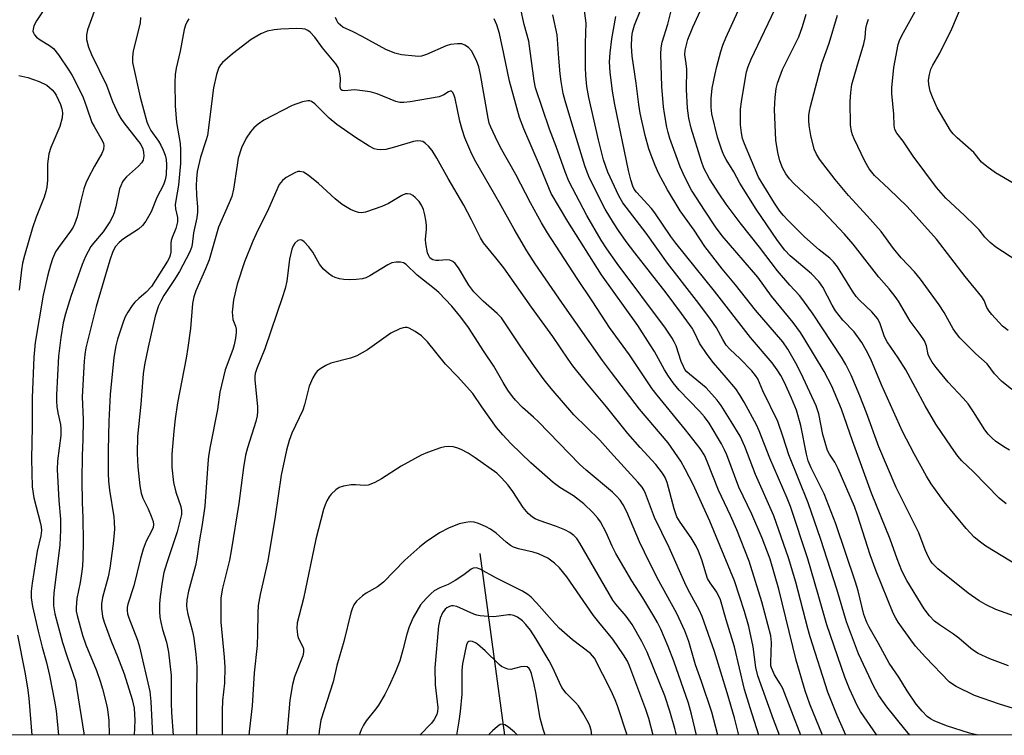
# Model space of a CAD drawing. Units: inches. Extents: x 1333762 to 1339762, y 529445 to 533446.
# Drawn here: x 1337192 to 1337446, y 529446 to 529630 of the extents above; entities that cross this region are included whole.
import ezdxf

# ---------------------------------------------------------------- set-up
doc = ezdxf.new("R2010")
doc.units = ezdxf.units.IN
doc.header["$MEASUREMENT"] = 0
for name, color, linetype in [('HYDRO-Single Line Stream', 4, 'Continuous'), ('NTRL-Trees', 3, 'Continuous'), ('Undefined', 1, 'Continuous')]:
    doc.layers.add(name, color=color, linetype=linetype)

msp = doc.modelspace()

# ---------------------------------------------------------------- linework, layer by layer
at = {"layer": 'HYDRO-Single Line Stream'}
msp.add_line((1337311.19, 529492.39), (1337317.51, 529445.59), dxfattribs=at)
at = {"layer": 'NTRL-Trees'}
msp.add_polyline3d([(1337954.69, 529445.54, 0), (1337003.81, 529445.62, 0), (1337036.61, 529465.81, 0), (1337065.25, 529496.9, 0), (1337065.31, 529520.79, 0), (1337040.69, 529564.77, 0), (1337035.41, 529598.19, 0), (1337021.34, 529622.81, 0)], dxfattribs=at)
at = {"layer": 'Undefined', "elevation": 358}
msp.add_lwpolyline([(1337450.28, 529475.78), (1337444.27, 529477.97), (1337441.71, 529479.13), (1337439.96, 529480.17), (1337437.07, 529482.2), (1337429.31, 529488.48), (1337428.65, 529489.07), (1337427.85, 529489.94), (1337427.32, 529490.66), (1337426.88, 529491.43), (1337426.02, 529493.32), (1337424.36, 529497.76), (1337418.52, 529509.42), (1337414.08, 529519.89), (1337410.88, 529528.64), (1337409.17, 529533.07), (1337406.91, 529538.37), (1337405.55, 529541.1), (1337404.41, 529542.98), (1337397.13, 529554.07), (1337394.47, 529557.83), (1337393.62, 529558.88), (1337391.14, 529561.58), (1337387.94, 529565.31), (1337383.3, 529571.36), (1337378.27, 529577.62), (1337374.7, 529582.42), (1337372.87, 529585.09), (1337370.41, 529589.03), (1337368.96, 529591.72), (1337368.33, 529593.49), (1337365.68, 529602.08), (1337365.08, 529604.62), (1337364.69, 529607.17), (1337364.48, 529612.06), (1337364.5, 529617.23), (1337364.38, 529618.7), (1337364.04, 529620.92), (1337364.1, 529622.17), (1337364.82, 529624.92), (1337366.06, 529628.11), (1337370.43, 529637.7)], dxfattribs=at)
at = {"layer": 'Undefined'}
for points in [[(1337214.66, 529640.43, 346), (1337209.97, 529627.41, 346), (1337209.67, 529626.09, 346), (1337209.71, 529624.94, 346), (1337210.25, 529622.95, 346), (1337210.98, 529621.07, 346), (1337214.84, 529613.1, 346), (1337216.38, 529608.94, 346), (1337217.98, 529605.57, 346), (1337218.54, 529604.57, 346), (1337219.35, 529603.39, 346), (1337223.7, 529597.83, 346), (1337224.23, 529596.68, 346), (1337224.39, 529595.88, 346), (1337224.47, 529594.79, 346), (1337224.33, 529593.78, 346), (1337223.9, 529593.1, 346), (1337223.09, 529592.28, 346), (1337220.05, 529589.5, 346), (1337219.45, 529588.84, 346), (1337219.01, 529588.18, 346), (1337218.53, 529587.22, 346), (1337218.25, 529586.44, 346), (1337217.27, 529581.77, 346), (1337216.83, 529580.19, 346), (1337216.45, 529579.18, 346), (1337215.74, 529577.94, 346), (1337213.96, 529575.34, 346), (1337211.49, 529572.41, 346), (1337210.85, 529571.55, 346), (1337209.45, 529568.98, 346), (1337208.55, 529566.87, 346), (1337205.67, 529558.64, 346), (1337204.28, 529554.19, 346), (1337203.71, 529551.86, 346), (1337203.1, 529548.12, 346), (1337202.44, 529543.3, 346), (1337201.97, 529533.33, 346), (1337201.93, 529531.63, 346), (1337202.02, 529530.29, 346), (1337202.3, 529528.68, 346), (1337203, 529525.62, 346), (1337203.12, 529524.54, 346), (1337203.04, 529522.82, 346), (1337202.22, 529516.31, 346), (1337202.1, 529514.04, 346), (1337202.56, 529506.08, 346), (1337203, 529501.28, 346), (1337203.02, 529498.41, 346), (1337202.86, 529494.66, 346), (1337201.28, 529482.21, 346), (1337201.17, 529480.52, 346), (1337201.19, 529478.87, 346), (1337201.55, 529476.86, 346), (1337203.55, 529469.45, 346), (1337204.61, 529466.05, 346), (1337206.39, 529461.06, 346), (1337206.84, 529459.56, 346), (1337207.25, 529457.36, 346), (1337208.98, 529446.05, 346), (1337209.04, 529445.6, 346)], [(1337202.19, 529637.98, 348), (1337196.8, 529629.7, 348), (1337196.11, 529628.39, 348), (1337195.92, 529627.61, 348), (1337195.9, 529627.09, 348), (1337196, 529626.61, 348), (1337196.25, 529626.15, 348), (1337196.82, 529625.54, 348), (1337197.73, 529624.8, 348), (1337200.15, 529623.39, 348), (1337201.18, 529622.56, 348), (1337202.44, 529620.93, 348), (1337205.15, 529617.03, 348), (1337206.03, 529615.64, 348), (1337207.15, 529613.52, 348), (1337208.8, 529609.98, 348), (1337209.72, 529607.52, 348), (1337211.09, 529603.48, 348), (1337211.64, 529602.44, 348), (1337213.78, 529598.9, 348), (1337214.1, 529598.12, 348), (1337214.18, 529597.59, 348), (1337214.06, 529596.56, 348), (1337213.7, 529595.54, 348), (1337211.77, 529592.28, 348), (1337210.11, 529589.16, 348), (1337209.49, 529587.83, 348), (1337209.05, 529586.45, 348), (1337208.24, 529583.35, 348), (1337207.33, 529579.15, 348), (1337206.63, 529577.26, 348), (1337206.24, 529576.49, 348), (1337205.6, 529575.5, 348), (1337202.5, 529571.3, 348), (1337201.71, 529570.13, 348), (1337200.91, 529568.4, 348), (1337200.38, 529566.77, 348), (1337199.72, 529564.22, 348), (1337198.56, 529559, 348), (1337196.5, 529546.78, 348), (1337196.14, 529543.05, 348), (1337195.72, 529532.53, 348), (1337195.68, 529525.13, 348), (1337195.51, 529516.79, 348), (1337195.69, 529509.59, 348), (1337196.1, 529506.77, 348), (1337197.86, 529500.17, 348), (1337198.03, 529499.3, 348), (1337198.09, 529498.29, 348), (1337197.92, 529496.94, 348), (1337196.99, 529493.03, 348), (1337195.69, 529484.74, 348), (1337195.44, 529482.67, 348), (1337195.45, 529480.94, 348), (1337195.79, 529478.72, 348), (1337197.24, 529472.34, 348), (1337198.24, 529468.24, 348), (1337199.36, 529464.3, 348), (1337200.19, 529460.95, 348), (1337201.46, 529454.33, 348), (1337201.86, 529451.81, 348), (1337202.51, 529445.61, 348)], [(1337449.64, 529567.81, 370), (1337444.27, 529571.35, 370), (1337442.74, 529572.57, 370), (1337441.37, 529573.91, 370), (1337439.93, 529575.8, 370), (1337438.84, 529576.98, 370), (1337436.16, 529579.56, 370), (1337431.32, 529583.98, 370), (1337428.95, 529586.78, 370), (1337422.92, 529594.8, 370), (1337420.3, 529598.68, 370), (1337418.68, 529600.72, 370), (1337418.17, 529601.7, 370), (1337418, 529602.77, 370), (1337417.92, 529605.7, 370), (1337417.42, 529610.98, 370), (1337417.39, 529612.44, 370), (1337417.88, 529617.72, 370), (1337419, 529623.64, 370), (1337419.35, 529624.63, 370), (1337420, 529625.96, 370), (1337426.91, 529638.56, 370)], [(1337422.09, 529445.58, 350), (1337421.69, 529445.97, 350), (1337420.75, 529447.1, 350), (1337416.15, 529452.88, 350), (1337414.04, 529455.78, 350), (1337412.77, 529458.14, 350), (1337408.8, 529466.52, 350), (1337405.71, 529474.82, 350), (1337403.21, 529483.22, 350), (1337399.12, 529496.03, 350), (1337395.79, 529505.43, 350), (1337390.82, 529517.8, 350), (1337389.42, 529522.41, 350), (1337387.98, 529526.45, 350), (1337384.14, 529534.35, 350), (1337382.84, 529537.41, 350), (1337382.27, 529538.31, 350), (1337381.26, 529539.51, 350), (1337378.27, 529542.57, 350), (1337375.61, 529545.09, 350), (1337374.71, 529546.14, 350), (1337373.78, 529547.53, 350), (1337372.21, 529550.56, 350), (1337370.48, 529553.08, 350), (1337367.03, 529557.64, 350), (1337359.58, 529567.22, 350), (1337354.02, 529575.01, 350), (1337348, 529582.81, 350), (1337346.98, 529584.58, 350), (1337344.18, 529590.73, 350), (1337343.06, 529593.88, 350), (1337341.73, 529599.08, 350), (1337339.28, 529609.98, 350), (1337338.77, 529612.82, 350), (1337338.49, 529615.65, 350), (1337338.38, 529617.66, 350), (1337338.42, 529623.93, 350), (1337338.56, 529629.09, 350), (1337337.8, 529634.84, 350)], [(1337450, 529489.2, 360), (1337441.68, 529494.27, 360), (1337440.25, 529495.29, 360), (1337438.67, 529496.61, 360), (1337436.56, 529498.89, 360), (1337430.92, 529505.7, 360), (1337427.57, 529510.39, 360), (1337426.33, 529512.35, 360), (1337423.14, 529518.09, 360), (1337420.16, 529523.89, 360), (1337414.77, 529535.92, 360), (1337412.01, 529542.47, 360), (1337410.83, 529544.79, 360), (1337409.68, 529546.79, 360), (1337407.69, 529549.56, 360), (1337404.8, 529552.53, 360), (1337402.85, 529554.96, 360), (1337402, 529556.39, 360), (1337399.61, 529561.09, 360), (1337398.61, 529562.53, 360), (1337396.72, 529564.48, 360), (1337392.18, 529568.25, 360), (1337391.16, 529569.18, 360), (1337389.8, 529570.64, 360), (1337387.91, 529573.13, 360), (1337382.42, 529581.2, 360), (1337378.23, 529587.85, 360), (1337376.64, 529590.8, 360), (1337374.69, 529593.95, 360), (1337374, 529595.22, 360), (1337373.35, 529596.88, 360), (1337372.45, 529599.71, 360), (1337371.02, 529605.77, 360), (1337370.8, 529607.49, 360), (1337370.78, 529609.74, 360), (1337371.1, 529612.37, 360), (1337371.81, 529616.05, 360), (1337372.24, 529617.96, 360), (1337373.29, 529621.81, 360), (1337373.82, 529623.46, 360), (1337374.61, 529625.37, 360), (1337379.57, 529636.33, 360)], [(1337446.9, 529505.21, 362), (1337445.09, 529506.64, 362), (1337438.45, 529513.46, 362), (1337435.46, 529516.28, 362), (1337434.45, 529517.51, 362), (1337432.79, 529519.8, 362), (1337428.78, 529525.72, 362), (1337426.02, 529530.44, 362), (1337421.01, 529539.76, 362), (1337419.05, 529542.85, 362), (1337416.17, 529546.94, 362), (1337415.52, 529548.24, 362), (1337414.29, 529551.88, 362), (1337413.73, 529552.98, 362), (1337412.22, 529554.73, 362), (1337409.06, 529557.7, 362), (1337408.17, 529558.68, 362), (1337407.24, 529560.03, 362), (1337403.36, 529566.28, 362), (1337402.36, 529567.62, 362), (1337401.42, 529568.55, 362), (1337398.65, 529570.71, 362), (1337394.92, 529574, 362), (1337390.59, 529578.3, 362), (1337389.44, 529579.53, 362), (1337388.56, 529580.62, 362), (1337387.11, 529582.73, 362), (1337383, 529589.4, 362), (1337379.38, 529598.04, 362), (1337378.92, 529599.4, 362), (1337378.66, 529600.86, 362), (1337378.41, 529602.93, 362), (1337378.34, 529605.26, 362), (1337378.39, 529606.93, 362), (1337378.61, 529608.85, 362), (1337379.63, 529615.14, 362), (1337379.93, 529616.56, 362), (1337380.35, 529617.94, 362), (1337381.14, 529619.83, 362), (1337388.1, 529634.46, 362)], [(1337405.58, 529445.59, 346), (1337403.3, 529450.66, 346), (1337400.86, 529456.66, 346), (1337396.33, 529470.89, 346), (1337395.72, 529473.06, 346), (1337392.67, 529485.03, 346), (1337390.78, 529491.27, 346), (1337386.96, 529502.07, 346), (1337382.23, 529512.79, 346), (1337379.48, 529519.97, 346), (1337378.25, 529522.61, 346), (1337376.01, 529526.43, 346), (1337373.39, 529530.58, 346), (1337372.38, 529531.97, 346), (1337369.52, 529535.12, 346), (1337365.18, 529538.64, 346), (1337364.53, 529539.24, 346), (1337364.05, 529539.85, 346), (1337363.65, 529540.59, 346), (1337363.1, 529541.91, 346), (1337361.79, 529545.91, 346), (1337361.31, 529546.95, 346), (1337360.75, 529547.9, 346), (1337359.01, 529550.48, 346), (1337346.6, 529567.14, 346), (1337343.92, 529570.91, 346), (1337342.48, 529573.17, 346), (1337338.78, 529579.53, 346), (1337334.14, 529588.36, 346), (1337333.13, 529590.82, 346), (1337330.83, 529597.34, 346), (1337329.15, 529601.81, 346), (1337325.53, 529612.44, 346), (1337325.17, 529614.24, 346), (1337323.78, 529624.47, 346), (1337322.59, 529628.74, 346), (1337321.61, 529633.07, 346)], [(1337448.81, 529452.48, 354), (1337445.2, 529453.59, 354), (1337438.71, 529455.83, 354), (1337434.01, 529458.1, 354), (1337433.05, 529458.69, 354), (1337432.19, 529459.35, 354), (1337426.11, 529465.66, 354), (1337423.53, 529468.55, 354), (1337422.3, 529470.16, 354), (1337419.06, 529474.7, 354), (1337418.41, 529475.69, 354), (1337417.72, 529477, 354), (1337413.37, 529487.87, 354), (1337411.81, 529492.04, 354), (1337408.57, 529502.32, 354), (1337407.77, 529504.5, 354), (1337403.59, 529514.19, 354), (1337402.67, 529515.97, 354), (1337401.34, 529517.97, 354), (1337400.84, 529518.98, 354), (1337399.65, 529523.04, 354), (1337398.55, 529528.37, 354), (1337397.85, 529530.47, 354), (1337394.02, 529538.83, 354), (1337392.63, 529541.5, 354), (1337390.57, 529545.05, 354), (1337389.27, 529546.93, 354), (1337382.24, 529555.17, 354), (1337377.12, 529561.65, 354), (1337373.66, 529565.82, 354), (1337369.18, 529571.57, 354), (1337366.42, 529575.75, 354), (1337362.85, 529580.75, 354), (1337359.53, 529586.16, 354), (1337357.35, 529590.3, 354), (1337356.41, 529592.39, 354), (1337355.31, 529595.09, 354), (1337354.73, 529596.74, 354), (1337353.77, 529600.17, 354), (1337352.52, 529605.94, 354), (1337352.18, 529608.15, 354), (1337351.51, 529613.66, 354), (1337350.44, 529620.59, 354), (1337350.29, 529623.16, 354), (1337350.31, 529625.48, 354), (1337350.5, 529626.79, 354), (1337351.07, 529628.59, 354), (1337352.69, 529632.62, 354)], [(1337447.48, 529463.47, 356), (1337442.72, 529465.23, 356), (1337439.68, 529466.63, 356), (1337438.72, 529467.21, 356), (1337437.8, 529467.88, 356), (1337434.65, 529470.58, 356), (1337433.32, 529471.61, 356), (1337429.71, 529473.99, 356), (1337428.41, 529474.97, 356), (1337427.09, 529476.33, 356), (1337425.74, 529478.17, 356), (1337421.26, 529485.48, 356), (1337419.99, 529487.94, 356), (1337418.76, 529491, 356), (1337416.95, 529496.1, 356), (1337412.17, 529507.98, 356), (1337407.24, 529521.43, 356), (1337404.42, 529529.57, 356), (1337401.89, 529535.54, 356), (1337399.96, 529539.36, 356), (1337394.99, 529547.61, 356), (1337393.85, 529549.35, 356), (1337391.93, 529551.98, 356), (1337386.38, 529558.75, 356), (1337382.85, 529563.61, 356), (1337373.67, 529574.29, 356), (1337371.94, 529576.65, 356), (1337369.27, 529580.62, 356), (1337365.78, 529586.05, 356), (1337363.99, 529589.46, 356), (1337362.84, 529592.07, 356), (1337360.19, 529599.4, 356), (1337359.72, 529600.95, 356), (1337359.4, 529602.32, 356), (1337358.77, 529605.8, 356), (1337358.56, 529607.54, 356), (1337358.13, 529612.75, 356), (1337357.85, 529621.12, 356), (1337357.89, 529622.79, 356), (1337358.15, 529624.26, 356), (1337359.63, 529628.89, 356), (1337360.6, 529632.61, 356)], [(1337452.21, 529585.81, 372), (1337444.11, 529590.57, 372), (1337441.92, 529592.14, 372), (1337440.55, 529593.28, 372), (1337438.54, 529595.75, 372), (1337434.24, 529599.55, 372), (1337433.25, 529600.57, 372), (1337432.58, 529601.42, 372), (1337431.65, 529602.89, 372), (1337429.12, 529607.29, 372), (1337427.88, 529610, 372), (1337427.32, 529611.6, 372), (1337426.95, 529613.27, 372), (1337426.88, 529614.4, 372), (1337427.08, 529615.85, 372), (1337427.45, 529617.27, 372), (1337427.94, 529618.32, 372), (1337429.76, 529621.38, 372), (1337432.88, 529627.67, 372), (1337435.32, 529633.36, 372)], [(1337223.65, 529630.62, 344), (1337223.56, 529629.23, 344), (1337223.24, 529627.77, 344), (1337221.74, 529621.97, 344), (1337221.53, 529620.36, 344), (1337221.6, 529618.98, 344), (1337223.52, 529610.04, 344), (1337225.23, 529603.72, 344), (1337225.65, 529602.69, 344), (1337226.27, 529601.48, 344), (1337228.29, 529598.69, 344), (1337228.91, 529597.71, 344), (1337229.51, 529596.4, 344), (1337230.01, 529595.05, 344), (1337230.23, 529593.99, 344), (1337230.35, 529592.65, 344), (1337230.22, 529590.02, 344), (1337230, 529588.77, 344), (1337229.54, 529587.46, 344), (1337227.81, 529584.16, 344), (1337226.34, 529580.5, 344), (1337224.99, 529578.04, 344), (1337224.11, 529576.99, 344), (1337223.12, 529576.04, 344), (1337219.21, 529573.49, 344), (1337218.1, 529572.59, 344), (1337217.16, 529571.53, 344), (1337216.49, 529570.28, 344), (1337215.68, 529568.04, 344), (1337212.17, 529556.11, 344), (1337209.52, 529545.4, 344), (1337209.23, 529543.72, 344), (1337209.06, 529541.99, 344), (1337208.57, 529532.78, 344), (1337208.84, 529526.91, 344), (1337208.75, 529521.69, 344), (1337208.57, 529517.65, 344), (1337208.53, 529511.31, 344), (1337208.55, 529505.58, 344), (1337208.73, 529501.58, 344), (1337208.86, 529495.44, 344), (1337208.76, 529491, 344), (1337208.66, 529489.23, 344), (1337208.49, 529487.8, 344), (1337208.05, 529484.95, 344), (1337207.21, 529480.76, 344), (1337207, 529478.51, 344), (1337207.08, 529477.5, 344), (1337207.3, 529476.4, 344), (1337208.65, 529471.35, 344), (1337209.5, 529468.86, 344), (1337212.26, 529462.26, 344), (1337213.25, 529459.5, 344), (1337213.85, 529457.53, 344), (1337214.87, 529453.51, 344), (1337215.13, 529452.2, 344), (1337215.44, 529449.33, 344), (1337215.56, 529445.6, 344)], [(1337236.07, 529630.27, 342), (1337235.64, 529629.57, 342), (1337235.22, 529628.58, 342), (1337234.9, 529627.49, 342), (1337233.84, 529621.91, 342), (1337232.8, 529617.55, 342), (1337232.53, 529615.89, 342), (1337232.48, 529613.8, 342), (1337232.57, 529607.84, 342), (1337232.94, 529603.53, 342), (1337233.84, 529598.09, 342), (1337233.92, 529596.48, 342), (1337233.92, 529592.97, 342), (1337233.81, 529591.11, 342), (1337233.42, 529587.35, 342), (1337232.7, 529583.39, 342), (1337232.57, 529582.28, 342), (1337232.65, 529581.25, 342), (1337233.16, 529579.03, 342), (1337233.14, 529577.9, 342), (1337232.75, 529576.21, 342), (1337231.76, 529573.87, 342), (1337231.51, 529573.1, 342), (1337231.41, 529572.3, 342), (1337231.42, 529570.11, 342), (1337231.32, 529569.35, 342), (1337231.11, 529568.73, 342), (1337230.6, 529567.77, 342), (1337226.47, 529561.23, 342), (1337225.12, 529559.73, 342), (1337223.24, 529558.18, 342), (1337222.18, 529557.18, 342), (1337221.45, 529556.3, 342), (1337220.38, 529554.64, 342), (1337219.71, 529553.4, 342), (1337219.28, 529552.33, 342), (1337217.72, 529547.63, 342), (1337217.29, 529545.98, 342), (1337216.79, 529542.93, 342), (1337215.83, 529533.4, 342), (1337215.46, 529526.5, 342), (1337215.3, 529519.01, 342), (1337215.31, 529513.05, 342), (1337215.41, 529511.01, 342), (1337215.66, 529508.73, 342), (1337216.76, 529501.88, 342), (1337216.88, 529500.45, 342), (1337216.89, 529498.68, 342), (1337216.54, 529494.86, 342), (1337215.69, 529488.58, 342), (1337215.26, 529486.36, 342), (1337213.84, 529481.04, 342), (1337213.58, 529479.42, 342), (1337213.58, 529478.32, 342), (1337213.86, 529476.12, 342), (1337214.23, 529474.74, 342), (1337216.07, 529469.82, 342), (1337217.69, 529465.84, 342), (1337219.39, 529461.37, 342), (1337221.49, 529454.78, 342), (1337222, 529452.57, 342), (1337222.13, 529449.39, 342), (1337222.03, 529445.6, 342)], [(1337393.93, 529445.59, 342), (1337389.27, 529457.57, 342), (1337388.63, 529458.82, 342), (1337387.13, 529461.09, 342), (1337386.37, 529462.9, 342), (1337386.24, 529463.44, 342), (1337386.18, 529464.27, 342), (1337386.39, 529469.45, 342), (1337386.18, 529471.19, 342), (1337383.87, 529479.94, 342), (1337380.62, 529490.39, 342), (1337377.42, 529498.5, 342), (1337375.81, 529502.17, 342), (1337372.66, 529508.76, 342), (1337369.77, 529516.14, 342), (1337369.08, 529517.72, 342), (1337367.96, 529519.51, 342), (1337364.22, 529524.32, 342), (1337356.85, 529533.2, 342), (1337355.62, 529534.81, 342), (1337349.72, 529543.59, 342), (1337344.63, 529550.63, 342), (1337340.31, 529557.29, 342), (1337336.28, 529563.27, 342), (1337328.62, 529575.07, 342), (1337327.05, 529577.66, 342), (1337324.19, 529582.78, 342), (1337320.46, 529590.12, 342), (1337316.47, 529597.08, 342), (1337315.15, 529599.71, 342), (1337313.97, 529602.32, 342), (1337313.59, 529603.38, 342), (1337313.29, 529604.65, 342), (1337311.32, 529615.88, 342), (1337310.9, 529617.86, 342), (1337310.33, 529619.48, 342), (1337308.97, 529621.99, 342), (1337308.26, 529622.85, 342), (1337307.31, 529623.47, 342), (1337306.53, 529623.76, 342), (1337305.37, 529623.81, 342), (1337303.58, 529623.59, 342), (1337302.43, 529623.31, 342), (1337297.41, 529621.05, 342), (1337296.11, 529620.61, 342), (1337295.31, 529620.54, 342), (1337294.43, 529620.57, 342), (1337290.91, 529620.95, 342), (1337289.26, 529621.4, 342), (1337286.87, 529622.3, 342), (1337280.83, 529625.66, 342), (1337278.49, 529626.87, 342), (1337275.84, 529628.11, 342), (1337275.17, 529628.57, 342), (1337274.64, 529629.12, 342), (1337274.23, 529629.78, 342), (1337273.94, 529630.56, 342)], [(1337399.5, 529445.59, 344), (1337396.25, 529453.52, 344), (1337395.03, 529456.97, 344), (1337392.7, 529464.9, 344), (1337388.29, 529483.25, 344), (1337386.06, 529490.95, 344), (1337383.97, 529496.39, 344), (1337381.34, 529502.52, 344), (1337377.93, 529509.52, 344), (1337374.83, 529517.83, 344), (1337374.26, 529519.16, 344), (1337373.49, 529520.67, 344), (1337370.27, 529526, 344), (1337369.13, 529527.63, 344), (1337367.84, 529529.13, 344), (1337362.55, 529534.55, 344), (1337360.98, 529536.42, 344), (1337359.77, 529538.1, 344), (1337358.75, 529539.72, 344), (1337356.17, 529544.48, 344), (1337355.1, 529546.23, 344), (1337351.87, 529551.14, 344), (1337342.55, 529564.25, 344), (1337333.81, 529578.02, 344), (1337329.58, 529585.2, 344), (1337326.83, 529591.89, 344), (1337322.49, 529601.9, 344), (1337321.42, 529604.79, 344), (1337318.83, 529614.14, 344), (1337317.37, 529621.25, 344), (1337316.2, 529626.47, 344), (1337315.5, 529628.65, 344), (1337314.82, 529630.21, 344)], [(1337413.55, 529445.59, 348), (1337409.35, 529451.63, 348), (1337408.5, 529453.23, 348), (1337406.46, 529457.54, 348), (1337405.26, 529460.55, 348), (1337400.66, 529474.03, 348), (1337398.44, 529481.85, 348), (1337395.7, 529491, 348), (1337391.25, 529504.48, 348), (1337390.37, 529506.69, 348), (1337385.91, 529517, 348), (1337383.21, 529524.05, 348), (1337382.48, 529525.55, 348), (1337379.32, 529531.43, 348), (1337378.31, 529533.14, 348), (1337377.14, 529534.82, 348), (1337374.72, 529537.76, 348), (1337371.37, 529541.57, 348), (1337369.78, 529543.69, 348), (1337367.84, 529546.62, 348), (1337366.52, 529549.36, 348), (1337365.89, 529550.47, 348), (1337363.2, 529554.31, 348), (1337359.19, 529559.58, 348), (1337351.09, 529569.88, 348), (1337348.88, 529572.82, 348), (1337346.88, 529575.66, 348), (1337345.6, 529577.61, 348), (1337343.51, 529581.16, 348), (1337339.46, 529589.18, 348), (1337338.84, 529590.67, 348), (1337338.27, 529592.37, 348), (1337335.11, 529602.51, 348), (1337333.14, 529609.08, 348), (1337332.65, 529610.95, 348), (1337332.11, 529614.08, 348), (1337331.85, 529616.08, 348), (1337331.5, 529620.07, 348), (1337331.12, 529626.15, 348), (1337329.94, 529631.27, 348)], [(1337439.62, 529445.58, 352), (1337437.48, 529446.11, 352), (1337431.54, 529447.99, 352), (1337428.34, 529449.25, 352), (1337427.39, 529449.76, 352), (1337426.56, 529450.35, 352), (1337425.19, 529451.72, 352), (1337423.68, 529453.59, 352), (1337421.38, 529457.04, 352), (1337419.18, 529460.53, 352), (1337416.72, 529464.16, 352), (1337413.97, 529469.19, 352), (1337411.52, 529473.38, 352), (1337410.92, 529474.59, 352), (1337410.19, 529476.68, 352), (1337408.69, 529482.79, 352), (1337408.05, 529485.01, 352), (1337402.99, 529500.09, 352), (1337399.96, 529507.8, 352), (1337396.64, 529514.47, 352), (1337395.87, 529516.33, 352), (1337395.44, 529518.01, 352), (1337393.9, 529525.41, 352), (1337392.82, 529529.32, 352), (1337391.53, 529532.47, 352), (1337389.69, 529536.46, 352), (1337388.75, 529538.27, 352), (1337387.87, 529539.72, 352), (1337386.58, 529541.53, 352), (1337380.94, 529548.08, 352), (1337371.64, 529560.05, 352), (1337361.72, 529572.37, 352), (1337360.41, 529574.15, 352), (1337356.31, 529580.26, 352), (1337355.39, 529581.36, 352), (1337351.58, 529585.51, 352), (1337350.98, 529586.35, 352), (1337350.61, 529587.12, 352), (1337350.06, 529588.77, 352), (1337349.5, 529591.1, 352), (1337345.95, 529608.12, 352), (1337345.33, 529611.61, 352), (1337344.73, 529616.51, 352), (1337344.57, 529619.17, 352), (1337344.72, 529621.48, 352), (1337345.21, 529625.07, 352), (1337346.2, 529630.81, 352)], [(1337447.73, 529519.07, 364), (1337446.3, 529519.9, 364), (1337444.17, 529521.38, 364), (1337443.26, 529522.1, 364), (1337442.22, 529523.14, 364), (1337441.35, 529524.3, 364), (1337438.49, 529528.94, 364), (1337437.06, 529531.01, 364), (1337435.78, 529532.48, 364), (1337431.94, 529536.61, 364), (1337428.86, 529540.36, 364), (1337427.83, 529541.73, 364), (1337427.1, 529542.96, 364), (1337426.76, 529543.73, 364), (1337426.33, 529545.98, 364), (1337425.83, 529547.19, 364), (1337424.72, 529548.89, 364), (1337422.1, 529552.33, 364), (1337419.12, 529557.43, 364), (1337418.3, 529558.65, 364), (1337416.69, 529560.64, 364), (1337414.06, 529563.6, 364), (1337407.42, 529572.12, 364), (1337405.2, 529574.71, 364), (1337398.28, 529581.99, 364), (1337392.2, 529587.7, 364), (1337390.98, 529588.95, 364), (1337390.04, 529590.26, 364), (1337389.25, 529591.83, 364), (1337388.56, 529593.67, 364), (1337387.98, 529595.81, 364), (1337387.53, 529598.95, 364), (1337387.14, 529606.89, 364), (1337387.28, 529609.95, 364), (1337387.6, 529612.25, 364), (1337387.92, 529613.66, 364), (1337389.2, 529617.2, 364), (1337392.66, 529624.03, 364), (1337393.39, 529625.62, 364), (1337394.37, 529628.28, 364), (1337395.28, 529631.42, 364)], [(1337448.39, 529534.66, 366), (1337445.71, 529536.79, 366), (1337443.92, 529538.75, 366), (1337442, 529541.32, 366), (1337439.09, 529543.86, 366), (1337434.97, 529548.02, 366), (1337434.05, 529549.14, 366), (1337433.2, 529550.33, 366), (1337430.88, 529554.51, 366), (1337429.64, 529556.5, 366), (1337424.83, 529563.14, 366), (1337423.24, 529565, 366), (1337419.78, 529568.59, 366), (1337417.85, 529571.06, 366), (1337414.64, 529575.43, 366), (1337411.07, 529579.47, 366), (1337406.2, 529584.72, 366), (1337402.78, 529588.85, 366), (1337398.75, 529594.07, 366), (1337397.94, 529595.36, 366), (1337397.36, 529596.66, 366), (1337396.55, 529600.16, 366), (1337396.1, 529602.72, 366), (1337395.99, 529604.03, 366), (1337396, 529605.33, 366), (1337396.17, 529606.47, 366), (1337396.44, 529607.62, 366), (1337399.36, 529618.73, 366), (1337401.28, 529624, 366), (1337403.39, 529631.18, 366)], [(1337447.37, 529549.91, 368), (1337445.98, 529551, 368), (1337443.17, 529554.05, 368), (1337442.47, 529554.91, 368), (1337441.9, 529555.79, 368), (1337441.2, 529557.65, 368), (1337440.65, 529558.56, 368), (1337436.31, 529563.77, 368), (1337428.89, 529573.42, 368), (1337421.32, 529581.82, 368), (1337416.62, 529586.43, 368), (1337412.92, 529589.85, 368), (1337411.59, 529591.56, 368), (1337410.48, 529593.52, 368), (1337407.71, 529599.26, 368), (1337407.26, 529600.33, 368), (1337407.02, 529601.17, 368), (1337406.77, 529602.91, 368), (1337406.65, 529608.9, 368), (1337406.81, 529611.27, 368), (1337407.12, 529613.31, 368), (1337408.44, 529618.02, 368), (1337410.2, 529623.8, 368), (1337410.55, 529625.46, 368), (1337410.74, 529627.76, 368), (1337410.93, 529628.86, 368), (1337411.43, 529630.16, 368)], [(1337388.44, 529445.59, 340), (1337386.92, 529449.61, 340), (1337382.84, 529460.89, 340), (1337382.34, 529462.99, 340), (1337381.61, 529468.34, 340), (1337380.53, 529473.6, 340), (1337379.41, 529477.46, 340), (1337376.85, 529485.37, 340), (1337370.44, 529500.76, 340), (1337366.15, 529510.18, 340), (1337364.14, 529514.17, 340), (1337362.96, 529516.2, 340), (1337359.75, 529520.93, 340), (1337352.3, 529529.64, 340), (1337345.11, 529539.04, 340), (1337342.81, 529542.17, 340), (1337332.44, 529556.85, 340), (1337325.39, 529567.11, 340), (1337323.23, 529570.47, 340), (1337319.96, 529576.05, 340), (1337316.21, 529582.78, 340), (1337310.11, 529593.33, 340), (1337309.06, 529595.35, 340), (1337307.31, 529599.53, 340), (1337306.57, 529601.69, 340), (1337305.98, 529603.89, 340), (1337304.81, 529609.73, 340), (1337304.47, 529610.74, 340), (1337304.14, 529611.34, 340), (1337303.86, 529611.59, 340), (1337303.48, 529611.63, 340), (1337303.08, 529611.45, 340), (1337301.85, 529610.62, 340), (1337300.62, 529610.17, 340), (1337293.21, 529608.82, 340), (1337291.53, 529608.63, 340), (1337290.49, 529608.7, 340), (1337289.44, 529608.91, 340), (1337284.63, 529610.87, 340), (1337282.89, 529611.41, 340), (1337280.86, 529611.7, 340), (1337278.8, 529611.89, 340), (1337277.92, 529611.88, 340), (1337276.31, 529611.67, 340), (1337275.65, 529611.76, 340), (1337275.32, 529612.01, 340), (1337275.09, 529612.66, 340), (1337275.22, 529614.9, 340), (1337274.96, 529616.6, 340), (1337274.61, 529617.67, 340), (1337274, 529618.64, 340), (1337270.55, 529622.78, 340), (1337268.56, 529625.51, 340), (1337267.42, 529626.8, 340), (1337266.82, 529627.25, 340), (1337266.13, 529627.53, 340), (1337265.29, 529627.68, 340), (1337263.83, 529627.75, 340), (1337259.83, 529627.6, 340), (1337258.08, 529627.42, 340), (1337256.34, 529627.06, 340), (1337254.7, 529626.39, 340), (1337252.14, 529624.94, 340), (1337247.33, 529621.23, 340), (1337244.77, 529619, 340), (1337244.22, 529618.38, 340), (1337243.81, 529617.68, 340), (1337243.21, 529615.86, 340), (1337242.46, 529612.43, 340), (1337240.87, 529600.19, 340), (1337240.52, 529598.8, 340), (1337239.13, 529594.55, 340), (1337238.26, 529590.91, 340), (1337238.05, 529588.97, 340), (1337237.97, 529587.29, 340), (1337238.1, 529584.67, 340), (1337238.37, 529581.8, 340), (1337238.36, 529580.37, 340), (1337238.18, 529578.95, 340), (1337237.3, 529575.04, 340), (1337236.98, 529572.09, 340), (1337236.82, 529571.28, 340), (1337236.29, 529569.99, 340), (1337233.66, 529565.12, 340), (1337232.22, 529562.78, 340), (1337229.66, 529558.9, 340), (1337228.85, 529557.47, 340), (1337228.28, 529556.22, 340), (1337227.44, 529553.62, 340), (1337225.6, 529545.62, 340), (1337224.69, 529541.07, 340), (1337224.33, 529538.76, 340), (1337223.68, 529530.88, 340), (1337222.86, 529522.53, 340), (1337222.8, 529518.2, 340), (1337222.97, 529514.73, 340), (1337223.46, 529509.85, 340), (1337223.82, 529507.94, 340), (1337224.26, 529506.66, 340), (1337225.61, 529503.94, 340), (1337226.41, 529502.05, 340), (1337226.88, 529500.69, 340), (1337227, 529499.88, 340), (1337226.86, 529499.1, 340), (1337226.57, 529498.33, 340), (1337225.05, 529495.62, 340), (1337224.29, 529493.54, 340), (1337223.59, 529491.08, 340), (1337221.91, 529484.05, 340), (1337220.37, 529479.35, 340), (1337220.21, 529478.52, 340), (1337220.19, 529477.69, 340), (1337220.3, 529476.88, 340), (1337220.61, 529475.81, 340), (1337222.82, 529470.05, 340), (1337223.39, 529468.31, 340), (1337226.02, 529456.83, 340), (1337226.27, 529454.27, 340), (1337226.73, 529445.6, 340)], [(1337192.23, 529615.63, 350), (1337194.61, 529615.1, 350), (1337197.47, 529614.08, 350), (1337199.46, 529613.11, 350), (1337200.89, 529611.94, 350), (1337201.4, 529611.29, 350), (1337201.85, 529610.55, 350), (1337202.52, 529609.26, 350), (1337202.97, 529608.19, 350), (1337203.31, 529607.06, 350), (1337203.47, 529606.03, 350), (1337203.4, 529604.72, 350), (1337202.81, 529602.5, 350), (1337200.5, 529597.06, 350), (1337199.99, 529595.46, 350), (1337199.65, 529592.86, 350), (1337199.67, 529588.63, 350), (1337199.45, 529586.85, 350), (1337199.22, 529585.69, 350), (1337198.75, 529584.29, 350), (1337196.72, 529579.13, 350), (1337195.74, 529576.37, 350), (1337193.71, 529569.23, 350), (1337193.21, 529567.22, 350), (1337192.94, 529565.52, 350), (1337192.34, 529560.27, 350)], [(1337383.1, 529445.59, 338), (1337380.83, 529452.6, 338), (1337379.43, 529457.31, 338), (1337376.85, 529468.32, 338), (1337374.69, 529475.26, 338), (1337373.2, 529480.44, 338), (1337372.25, 529482.42, 338), (1337370.55, 529484.83, 338), (1337369.88, 529485.99, 338), (1337369.49, 529487.04, 338), (1337368.39, 529490.81, 338), (1337367.53, 529493.01, 338), (1337366.92, 529494.32, 338), (1337365.64, 529496.45, 338), (1337362.8, 529500.44, 338), (1337361.97, 529501.87, 338), (1337361.24, 529503.94, 338), (1337359.42, 529510.72, 338), (1337358.92, 529511.97, 338), (1337358.26, 529513.11, 338), (1337356.51, 529515.32, 338), (1337352.47, 529519.74, 338), (1337349.3, 529523.37, 338), (1337343.84, 529530.17, 338), (1337338.64, 529536.41, 338), (1337335.17, 529540.76, 338), (1337333.91, 529542.49, 338), (1337330, 529548.32, 338), (1337324.44, 529555.89, 338), (1337317.3, 529566.06, 338), (1337315.31, 529568.63, 338), (1337312.06, 529572.47, 338), (1337311.29, 529573.78, 338), (1337309.01, 529578.41, 338), (1337307.02, 529582.23, 338), (1337302.98, 529589.1, 338), (1337300.07, 529594.35, 338), (1337298.84, 529596.31, 338), (1337297.93, 529597.39, 338), (1337297.12, 529598.14, 338), (1337296.45, 529598.57, 338), (1337295.93, 529598.73, 338), (1337295.1, 529598.79, 338), (1337294, 529598.59, 338), (1337289.15, 529597.13, 338), (1337286.89, 529596.55, 338), (1337285.5, 529596.45, 338), (1337284.68, 529596.54, 338), (1337283.9, 529596.72, 338), (1337282.59, 529597.38, 338), (1337279.08, 529599.63, 338), (1337274.28, 529603.02, 338), (1337272.29, 529604.64, 338), (1337268.55, 529608.36, 338), (1337267.72, 529608.91, 338), (1337267.28, 529609.07, 338), (1337266.79, 529609.12, 338), (1337265.44, 529608.86, 338), (1337262.73, 529607.9, 338), (1337255.41, 529604.09, 338), (1337253.96, 529603.1, 338), (1337252.84, 529602.17, 338), (1337251.96, 529601.1, 338), (1337250.89, 529599.46, 338), (1337249.7, 529596.98, 338), (1337248.86, 529594.29, 338), (1337248.52, 529592.54, 338), (1337247.6, 529586.31, 338), (1337247.15, 529584.4, 338), (1337246.53, 529582.79, 338), (1337243.72, 529576.51, 338), (1337241.36, 529568.12, 338), (1337240.42, 529565.76, 338), (1337237.92, 529560.09, 338), (1337237.42, 529558.56, 338), (1337237.07, 529556.83, 338), (1337236.55, 529550.4, 338), (1337235.88, 529545.49, 338), (1337235.43, 529542.76, 338), (1337233.21, 529531.26, 338), (1337232.6, 529527.15, 338), (1337232.23, 529523.97, 338), (1337231.72, 529518, 338), (1337231.67, 529514.67, 338), (1337232.12, 529510.69, 338), (1337232.74, 529508.24, 338), (1337234.03, 529504.52, 338), (1337234.19, 529503.36, 338), (1337234.17, 529502.49, 338), (1337233.89, 529501.08, 338), (1337233.06, 529498.01, 338), (1337230.38, 529490.03, 338), (1337229.68, 529487.54, 338), (1337229.23, 529485.02, 338), (1337228.74, 529481.36, 338), (1337228.55, 529479.39, 338), (1337228.52, 529477.42, 338), (1337228.6, 529476.02, 338), (1337228.85, 529474.66, 338), (1337229.33, 529472.78, 338), (1337230.31, 529469.53, 338), (1337230.89, 529466.93, 338), (1337231.54, 529460.94, 338), (1337231.57, 529453.8, 338), (1337231.65, 529451.44, 338), (1337232.08, 529445.6, 338)], [(1337377.92, 529445.59, 336), (1337376.81, 529450.04, 336), (1337374.96, 529456.46, 336), (1337371.68, 529467.1, 336), (1337368.5, 529476.15, 336), (1337367.72, 529477.85, 336), (1337365.37, 529482.05, 336), (1337364.35, 529484.05, 336), (1337359.99, 529493.91, 336), (1337356.18, 529501.69, 336), (1337353.88, 529507.87, 336), (1337353.52, 529508.68, 336), (1337353.03, 529509.46, 336), (1337351.91, 529510.8, 336), (1337344.83, 529518.54, 336), (1337342.13, 529521.62, 336), (1337335.35, 529528.13, 336), (1337329.58, 529534.96, 336), (1337327.78, 529537.17, 336), (1337325.28, 529540.57, 336), (1337321.56, 529545.93, 336), (1337316.7, 529553.16, 336), (1337315.64, 529554.28, 336), (1337312, 529557.43, 336), (1337309.57, 529559.86, 336), (1337308.32, 529561.6, 336), (1337305.61, 529566.08, 336), (1337304.75, 529567.2, 336), (1337304.15, 529567.72, 336), (1337303.44, 529568.03, 336), (1337302.62, 529568.11, 336), (1337300.58, 529567.92, 336), (1337299.76, 529567.94, 336), (1337299.01, 529568.11, 336), (1337298.62, 529568.33, 336), (1337298.29, 529568.63, 336), (1337297.99, 529569.1, 336), (1337297.69, 529569.88, 336), (1337297.19, 529572.32, 336), (1337297.14, 529573.38, 336), (1337297.38, 529575.98, 336), (1337297.38, 529577.04, 336), (1337297.25, 529578.34, 336), (1337296.98, 529579.67, 336), (1337296.58, 529581.11, 336), (1337296.11, 529582.19, 336), (1337295.48, 529583.14, 336), (1337294.51, 529584.16, 336), (1337293.88, 529584.66, 336), (1337293.25, 529585, 336), (1337292.53, 529585.16, 336), (1337291.99, 529585.1, 336), (1337291.02, 529584.68, 336), (1337287.61, 529582.64, 336), (1337285.83, 529581.86, 336), (1337281.69, 529580.4, 336), (1337280.64, 529580.25, 336), (1337279.87, 529580.35, 336), (1337278.84, 529580.66, 336), (1337277.83, 529581.08, 336), (1337275.65, 529582.4, 336), (1337273.85, 529583.83, 336), (1337269.54, 529587.75, 336), (1337266.86, 529589.97, 336), (1337265.67, 529590.72, 336), (1337264.73, 529590.92, 336), (1337264.22, 529590.86, 336), (1337263.44, 529590.57, 336), (1337261.16, 529589.29, 336), (1337260.24, 529588.6, 336), (1337259.42, 529587.51, 336), (1337256.66, 529581.23, 336), (1337253.42, 529574.78, 336), (1337252.58, 529572.94, 336), (1337250.41, 529567.56, 336), (1337248.53, 529561.85, 336), (1337247.62, 529557.81, 336), (1337247.31, 529554.58, 336), (1337247.33, 529553.74, 336), (1337247.48, 529552.73, 336), (1337248.1, 529551.02, 336), (1337248.29, 529550.24, 336), (1337248.31, 529549.38, 336), (1337248.12, 529547.91, 336), (1337247.8, 529546.23, 336), (1337247.45, 529544.97, 336), (1337245.44, 529539.75, 336), (1337244.09, 529534.03, 336), (1337243.53, 529529.54, 336), (1337241.58, 529520.01, 336), (1337241.18, 529517.48, 336), (1337240.96, 529515.53, 336), (1337240.2, 529504.64, 336), (1337239.5, 529499.85, 336), (1337238.75, 529495.43, 336), (1337238.2, 529491.1, 336), (1337237.82, 529489.3, 336), (1337235.98, 529482.71, 336), (1337235.57, 529480.46, 336), (1337235.51, 529479.03, 336), (1337235.58, 529478.18, 336), (1337235.86, 529476.78, 336), (1337237, 529472.3, 336), (1337237.35, 529470.61, 336), (1337237.93, 529466.4, 336), (1337238.17, 529463.25, 336), (1337238.05, 529454.9, 336), (1337238.04, 529445.6, 336)], [(1337372.51, 529445.59, 334), (1337370.98, 529451.46, 334), (1337368.31, 529459.44, 334), (1337366.79, 529463.69, 334), (1337365.02, 529469.7, 334), (1337364, 529472.43, 334), (1337361.92, 529476.97, 334), (1337356.88, 529486.17, 334), (1337353.6, 529492.74, 334), (1337352.32, 529495.44, 334), (1337349.09, 529503.11, 334), (1337348.12, 529504.93, 334), (1337347.33, 529506.15, 334), (1337346.42, 529507.22, 334), (1337345.4, 529508.21, 334), (1337338.55, 529513.86, 334), (1337336.83, 529515.39, 334), (1337326.28, 529526.36, 334), (1337325.03, 529527.55, 334), (1337322.17, 529530.06, 334), (1337320.33, 529531.94, 334), (1337319.57, 529532.84, 334), (1337318.41, 529534.53, 334), (1337317.14, 529536.52, 334), (1337314.72, 529540.68, 334), (1337312.23, 529544.35, 334), (1337308.22, 529550.69, 334), (1337306.28, 529553.33, 334), (1337303.93, 529556.18, 334), (1337300.54, 529559.65, 334), (1337299.45, 529560.6, 334), (1337294.97, 529564.12, 334), (1337292.13, 529566.94, 334), (1337291.46, 529567.36, 334), (1337290.67, 529567.52, 334), (1337289.56, 529567.51, 334), (1337288.45, 529567.3, 334), (1337287.43, 529566.82, 334), (1337282.75, 529563.97, 334), (1337281.73, 529563.47, 334), (1337280.92, 529563.24, 334), (1337279.21, 529563.03, 334), (1337277.49, 529562.94, 334), (1337276.08, 529563.02, 334), (1337274.96, 529563.2, 334), (1337273.83, 529563.54, 334), (1337273.04, 529563.9, 334), (1337272.11, 529564.56, 334), (1337270.84, 529565.74, 334), (1337269.77, 529567.02, 334), (1337268.09, 529570.06, 334), (1337267.08, 529571.48, 334), (1337265.87, 529572.74, 334), (1337265.22, 529573.16, 334), (1337264.79, 529573.27, 334), (1337264.2, 529573.05, 334), (1337263.47, 529572.39, 334), (1337263.02, 529571.72, 334), (1337262.7, 529570.9, 334), (1337262.04, 529568.31, 334), (1337261.4, 529562.62, 334), (1337260.97, 529560.74, 334), (1337260.2, 529558.31, 334), (1337258.75, 529554.25, 334), (1337255.72, 529545.2, 334), (1337253.67, 529540.1, 334), (1337253.24, 529538.84, 334), (1337253.12, 529538.06, 334), (1337253.1, 529537.21, 334), (1337253.78, 529530.18, 334), (1337253.81, 529529.01, 334), (1337253.7, 529527.86, 334), (1337253.38, 529526.47, 334), (1337251.21, 529519.67, 334), (1337250.74, 529517.71, 334), (1337250.19, 529514.54, 334), (1337249, 529505.31, 334), (1337247.02, 529493.06, 334), (1337246.55, 529490.7, 334), (1337244.74, 529483.43, 334), (1337244.48, 529482.04, 334), (1337244.37, 529480.89, 334), (1337244.32, 529474.72, 334), (1337245.24, 529465.71, 334), (1337245.39, 529463.08, 334), (1337245.33, 529459, 334), (1337244.82, 529454.47, 334), (1337244.72, 529451.84, 334), (1337244.69, 529445.6, 334)], [(1337367.06, 529445.59, 332), (1337365.77, 529450.99, 332), (1337364.95, 529453.83, 332), (1337361.19, 529464.62, 332), (1337359.68, 529468.45, 332), (1337357.79, 529472.86, 332), (1337356.95, 529474.61, 332), (1337356.01, 529476.26, 332), (1337353.2, 529480.97, 332), (1337350.39, 529485.39, 332), (1337346.23, 529492.41, 332), (1337345.28, 529494.28, 332), (1337343.77, 529497.85, 332), (1337342.25, 529500.55, 332), (1337341.59, 529501.47, 332), (1337340.29, 529502.98, 332), (1337337.98, 529505.23, 332), (1337335.27, 529507.28, 332), (1337331.77, 529509.41, 332), (1337330.05, 529510.68, 332), (1337324.28, 529515.74, 332), (1337319.14, 529520.73, 332), (1337317.04, 529522.96, 332), (1337315.47, 529524.88, 332), (1337311.64, 529530.22, 332), (1337309.38, 529533.62, 332), (1337305.38, 529538.02, 332), (1337302.33, 529541.17, 332), (1337297.68, 529546.99, 332), (1337296.08, 529548.49, 332), (1337294.5, 529549.63, 332), (1337292.96, 529550.46, 332), (1337292.42, 529550.63, 332), (1337291.88, 529550.67, 332), (1337291.34, 529550.6, 332), (1337290.54, 529550.33, 332), (1337288.23, 529549.18, 332), (1337282.17, 529544.89, 332), (1337279.4, 529543.39, 332), (1337277.8, 529542.78, 332), (1337272.74, 529541.43, 332), (1337271.4, 529540.88, 332), (1337270.14, 529540.11, 332), (1337269.22, 529539.39, 332), (1337268.67, 529538.73, 332), (1337268.08, 529537.7, 332), (1337267.11, 529535.52, 332), (1337265.89, 529530.74, 332), (1337265.47, 529529.35, 332), (1337262.66, 529523.44, 332), (1337262, 529521.54, 332), (1337261.29, 529519.07, 332), (1337259.95, 529512.57, 332), (1337258.37, 529501.92, 332), (1337256.47, 529490.51, 332), (1337254.52, 529481.84, 332), (1337254.02, 529479.03, 332), (1337253.88, 529476.98, 332), (1337253.81, 529471.82, 332), (1337253.69, 529468.7, 332), (1337252.94, 529461.66, 332), (1337252.41, 529453.14, 332), (1337251.72, 529447.17, 332), (1337251.6, 529445.6, 332)], [(1337361.9, 529445.59, 330), (1337361.46, 529447.25, 330), (1337360.15, 529451.76, 330), (1337358.9, 529455.7, 330), (1337354.28, 529466.95, 330), (1337352.9, 529469.75, 330), (1337350.47, 529474.1, 330), (1337348.93, 529476.25, 330), (1337346.25, 529479.33, 330), (1337345.48, 529480.33, 330), (1337336.94, 529495.07, 330), (1337336.13, 529496.25, 330), (1337335.41, 529497.05, 330), (1337334.36, 529497.85, 330), (1337333.1, 529498.51, 330), (1337330.89, 529499.37, 330), (1337326.49, 529500.87, 330), (1337325.45, 529501.33, 330), (1337324.72, 529501.79, 330), (1337323.65, 529502.74, 330), (1337322.35, 529504.28, 330), (1337319.65, 529508.41, 330), (1337318.46, 529509.99, 330), (1337316.72, 529511.95, 330), (1337315.54, 529513.12, 330), (1337309.95, 529517.09, 330), (1337308.12, 529518.25, 330), (1337306.3, 529519.18, 330), (1337305.23, 529519.62, 330), (1337304.23, 529519.88, 330), (1337303.19, 529519.99, 330), (1337302.1, 529519.9, 330), (1337300.98, 529519.62, 330), (1337297.65, 529518.45, 330), (1337296.02, 529517.78, 330), (1337290.87, 529514.88, 330), (1337285.81, 529511.69, 330), (1337284.09, 529510.72, 330), (1337283.07, 529510.26, 330), (1337282.31, 529510.06, 330), (1337281.53, 529509.97, 330), (1337279.06, 529510.14, 330), (1337277.93, 529510.09, 330), (1337275.96, 529509.75, 330), (1337274.9, 529509.4, 330), (1337274.01, 529508.79, 330), (1337272.8, 529507.66, 330), (1337272.28, 529507.03, 330), (1337271.7, 529506.01, 330), (1337271.24, 529504.91, 330), (1337270.85, 529503.71, 330), (1337268.81, 529496.14, 330), (1337265.71, 529480.82, 330), (1337264.03, 529474.56, 330), (1337263.92, 529473.12, 330), (1337264.09, 529471.43, 330), (1337264.33, 529470.65, 330), (1337265.58, 529468.21, 330), (1337265.7, 529467.72, 330), (1337265.71, 529467.01, 330), (1337265.46, 529466.01, 330), (1337263.37, 529460.57, 330), (1337262.85, 529458.6, 330), (1337262.16, 529454.56, 330), (1337261.33, 529445.6, 330)], [(1337355.88, 529445.59, 328), (1337354.73, 529449.84, 328), (1337353.97, 529452.2, 328), (1337349.85, 529463.2, 328), (1337349.19, 529464.65, 328), (1337348.17, 529466.32, 328), (1337345.42, 529470.3, 328), (1337341.8, 529474.66, 328), (1337340.45, 529476.45, 328), (1337333.56, 529486.38, 328), (1337331.67, 529488.67, 328), (1337330.44, 529489.93, 328), (1337328.7, 529491.16, 328), (1337326.31, 529492.31, 328), (1337324.9, 529492.74, 328), (1337321.15, 529493.6, 328), (1337319.83, 529494.06, 328), (1337319.09, 529494.49, 328), (1337317.93, 529495.35, 328), (1337315.39, 529497.61, 328), (1337313.93, 529498.67, 328), (1337312.65, 529499.34, 328), (1337310.79, 529500.15, 328), (1337309.71, 529500.45, 328), (1337308.63, 529500.55, 328), (1337307.5, 529500.42, 328), (1337305.82, 529500.04, 328), (1337303.1, 529498.94, 328), (1337300.73, 529497.75, 328), (1337297.3, 529495.45, 328), (1337295.71, 529494.16, 328), (1337291.81, 529490.67, 328), (1337286.26, 529485.05, 328), (1337284.72, 529483.85, 328), (1337281.81, 529482.14, 328), (1337280.86, 529481.49, 328), (1337279.31, 529480.13, 328), (1337278.65, 529479.21, 328), (1337278.19, 529478.18, 328), (1337277.84, 529477.1, 328), (1337276.11, 529469.73, 328), (1337274.26, 529463.53, 328), (1337273.31, 529459.28, 328), (1337270.17, 529449.41, 328), (1337269.68, 529446.59, 328), (1337269.59, 529445.6, 328)], [(1337349.13, 529445.59, 326), (1337346.63, 529453.15, 326), (1337346.01, 529454.71, 326), (1337344.99, 529456.96, 326), (1337340.68, 529465.46, 326), (1337340.23, 529466.06, 326), (1337339.68, 529466.6, 326), (1337335.08, 529470.13, 326), (1337331.59, 529473.18, 326), (1337329.78, 529475.09, 326), (1337325.79, 529479.65, 326), (1337324.39, 529481.11, 326), (1337323.55, 529481.84, 326), (1337322.16, 529482.72, 326), (1337315.28, 529486.09, 326), (1337311.26, 529488.34, 326), (1337310.32, 529488.67, 326), (1337309.47, 529488.65, 326), (1337308.87, 529488.38, 326), (1337307, 529486.87, 326), (1337304.75, 529485.45, 326), (1337302.94, 529484.44, 326), (1337300.79, 529483.53, 326), (1337299.39, 529482.74, 326), (1337298.57, 529482.09, 326), (1337297.27, 529480.81, 326), (1337295.82, 529479.13, 326), (1337293.98, 529475.89, 326), (1337292.94, 529473.53, 326), (1337292.28, 529471.63, 326), (1337291.32, 529467.56, 326), (1337290.52, 529464.74, 326), (1337289.33, 529461.76, 326), (1337287.72, 529458.12, 326), (1337286.64, 529456.06, 326), (1337285.03, 529453.27, 326), (1337284.34, 529452.33, 326), (1337281.83, 529449.28, 326), (1337281.12, 529448.14, 326), (1337280.51, 529446.93, 326), (1337280.04, 529445.6, 326)], [(1337340.07, 529445.59, 324), (1337339.89, 529446.86, 324), (1337339.55, 529447.98, 324), (1337339.19, 529448.79, 324), (1337337.69, 529451.35, 324), (1337336.56, 529453.09, 324), (1337335.82, 529453.97, 324), (1337333.41, 529456.43, 324), (1337332.33, 529457.89, 324), (1337331.66, 529459.18, 324), (1337329.96, 529462.9, 324), (1337328.99, 529464.75, 324), (1337325.62, 529470.53, 324), (1337324.18, 529472.66, 324), (1337323.01, 529474.12, 324), (1337322.13, 529475.03, 324), (1337320.86, 529476, 324), (1337319.9, 529476.46, 324), (1337319.09, 529476.62, 324), (1337318.53, 529476.62, 324), (1337314.79, 529476.07, 324), (1337313.32, 529476.12, 324), (1337311.26, 529476.33, 324), (1337310.4, 529476.5, 324), (1337309.6, 529476.77, 324), (1337305.24, 529478.7, 324), (1337304.28, 529478.9, 324), (1337303.8, 529478.88, 324), (1337303.31, 529478.75, 324), (1337302.62, 529478.4, 324), (1337302.22, 529478.07, 324), (1337301.53, 529477.13, 324), (1337300.96, 529475.77, 324), (1337300.53, 529473.76, 324), (1337299.52, 529462.93, 324), (1337299.64, 529458.51, 324), (1337300.28, 529452.66, 324), (1337300.24, 529451.65, 324), (1337300.05, 529450.92, 324), (1337299.39, 529449.61, 324), (1337298.7, 529448.7, 324), (1337295.66, 529445.6, 324)], [(1337191.88, 529471.31, 350), (1337193.82, 529461.8, 350), (1337194.47, 529457.75, 350), (1337194.81, 529455.13, 350), (1337195.6, 529445.61, 350)], [(1337327.97, 529445.59, 322), (1337327.48, 529447.1, 322), (1337326.72, 529449.92, 322), (1337325.6, 529456.53, 322), (1337325.18, 529458.59, 322), (1337324.43, 529461.5, 322), (1337324.13, 529462.31, 322), (1337323.87, 529462.75, 322), (1337323.36, 529463.18, 322), (1337322.7, 529463.28, 322), (1337321.71, 529463.15, 322), (1337319.16, 529462.54, 322), (1337318.33, 529462.61, 322), (1337317.53, 529462.89, 322), (1337316.77, 529463.29, 322), (1337316.14, 529463.79, 322), (1337312.51, 529467.33, 322), (1337310.58, 529469.03, 322), (1337310.04, 529469.38, 322), (1337309.26, 529469.72, 322), (1337308.75, 529469.82, 322), (1337308.35, 529469.75, 322), (1337308.06, 529469.54, 322), (1337307.74, 529468.92, 322), (1337306.64, 529463.94, 322), (1337306.52, 529462.32, 322), (1337306.51, 529456.16, 322), (1337306.08, 529451.7, 322), (1337305.76, 529449.17, 322), (1337305.15, 529445.6, 322)], [(1337320.88, 529445.59, 320), (1337320.05, 529446.36, 320), (1337318.5, 529447.66, 320), (1337317.61, 529448.24, 320), (1337316.98, 529448.41, 320), (1337316.4, 529448.28, 320), (1337315.72, 529447.83, 320), (1337314.41, 529446.65, 320), (1337313.58, 529445.79, 320), (1337313.44, 529445.59, 320)]]:
    msp.add_polyline3d(points, dxfattribs=at)

doc.saveas('drawing.dxf')
